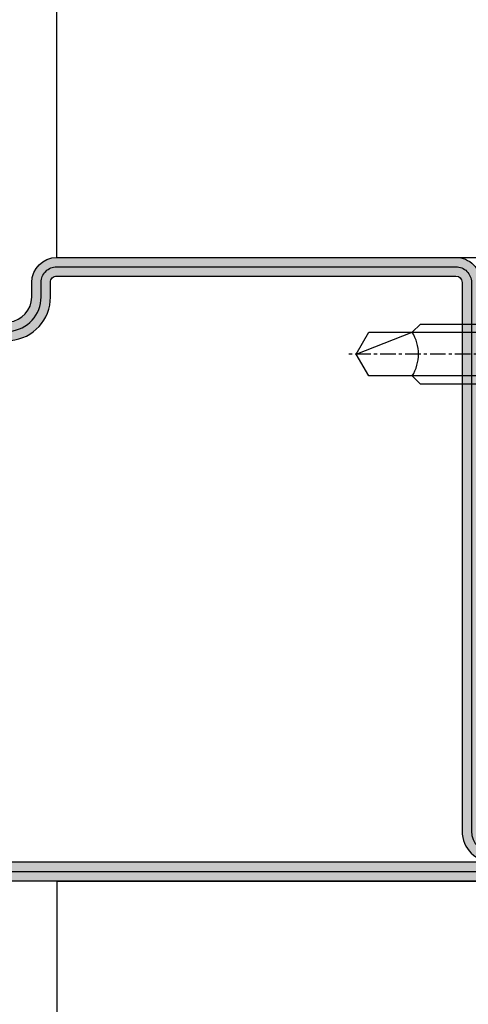
# Model space of a CAD drawing. Units: millimetres. Extents: x 1638 to 11937, y 1412 to 4679.
# Drawn here: x 4259 to 4295, y 2860 to 2939 of the extents above; entities that cross this region are included whole.
import ezdxf

# ---------------------------------------------------------------- set-up
doc = ezdxf.new("R2010")
doc.units = ezdxf.units.MM
doc.linetypes.add('CENTER', pattern=[2, 1.25, -0.25, 0.25, -0.25])
for name, color, linetype in [('BC_OX_COTES', 7, 'Continuous'), ('BC_OX_PLANS A LA COUPE', 161, 'CENTER'), ('BC_OX_REMPLISSAGE DES PROFILES', 5, 'Continuous'), ('BS_CONT', 2, 'Continuous'), ('HILFSPUNKTE', 14, 'Continuous'), ('PL_CONT', 210, 'Continuous'), ('PL_HATCH', 202, 'Continuous'), ('ST_CONT', 130, 'Continuous'), ('ST_HATCH', 170, 'Continuous')]:
    doc.layers.add(name, color=color, linetype=linetype)
doc.layers.add('IS_CENT', color=201, linetype='CENTER', lineweight=0)

# ---------------------------------------------------------------- blocks, each defined once
blk = doc.blocks.new('*U810')
at = {"layer": 'BS_CONT'}
for q in [(-9.094947017729282e-13, 22.74011537017759), (33.99999999999818, -4.547473508864641e-13)]:
    blk.add_line((0, 0), q, dxfattribs=at)
blk = doc.blocks.new('*U811')
at = {"layer": 'BS_CONT'}
for q in [(-9.094947017729282e-13, 22.74011537017759), (33.99999999999818, -4.547473508864641e-13)]:
    blk.add_line((0, 0), q, dxfattribs=at)
blk = doc.blocks.new('OX_ANONYM_2B')
at = {"layer": 'PL_HATCH'}
for p, q in [((0.06265447904561938, 11.1438820227666), (1.09729946817221, 10.30604303054668)), ((1.191724350449221, 11.31812469413225), (0.2719941315850463, 10.18235246207752)), ((1.749771145584916, 11.41186653275025), (2.938280765562453, 10.44943041919379)), ((2.855807468558098, 11.35504622900939), (2.076876171223617, 10.39314618479492)), ((-0.6900034533954766, 11.01243435570501), (-2.831454031625938, 8.367963125787867)), ((-1.480400883741936, 10.75923896920358), (-0.5561310066993883, 10.0107799804114)), ((-2.674070859219697, 10.09166920756539), (-1.608451337459925, 9.228747533383398)), ((2.107326468203709, 9.48813929282531), (2.246960409768405, 9.375065956454137)), ((-3.418856910922713, 9.060600411696498), (-2.483147283029737, 8.30287769532191)), ((-0.8585033977466026, 8.786304277635963), (-1.760371057277496, 7.672590469310393)), ((0.9475836296577, 8.998586036318926), (-1.505229924279334, 5.969613553051431)), ((-1.036231990251139, 8.765373442528471), (0.8204570396861612, 7.261856311476919)), ((0.7199977106085669, 8.977391320833789), (1.608533015230734, 8.257869618220695)), ((-1.818941868683169, 7.765014756022396), (-0.06796507917719907, 6.347101709385413)), ((-1.498828500719284, 5.871607413148638), (0.1766328977044225, 4.514845524470559)), ((-0.05365098219010633, 5.744114285210088), (-1.387206735021863, 4.097310077957189)), ((0.4770110278170563, 5.905788759468692), (1.017279511496781, 5.468287967746363)), ((-1.391944754272444, 4.150870013183578), (1.0082545007253, 2.207226979999859)), ((-1.570278150346581, 3.87123570772988), (-1.701218080378482, 3.709538360456548)), ((0.1184969750993758, 3.938649332256688), (-1.207139084639508, 2.301625131484826)), ((1.392989959859278, 3.494467119247076), (-0.4116784884800495, 1.265887183904312)), ((1.451637506726669, 3.482367149834289), (1.543193551714452, 3.408226526460709)), ((-1.21378723654054, 2.372416251246307), (0.01909088925704339, 1.374051230100036))]:
    blk.add_line(p, q, dxfattribs=at)
blk = doc.blocks.new('905306')
at = {"layer": 'HILFSPUNKTE'}
blk.add_point((0, 0), dxfattribs=at)
at = {"layer": 'PL_CONT'}
blk.add_lwpolyline([(0.6941949001881795, 3.105846298427018, -0.8629007143878203), (0.2175866896493552, 3.161280590121933), (0.08955289837514968, 4.165718515143844, -0.2132401195289543), (0.2983164202648929, 4.670145827405022, 0.1262177445143787), (1.168246257904897, 5.756754265983496, 0.3637085096533637), (1.120552170753008, 6.078613901392274), (0.6906570330886304, 6.319743214286632, -0.05160442679508761), (0.2530119840731118, 5.56357228139467, -0.7924817956328003), (-0.05284780342125472, 5.710280037936293), (-0.06837049495722525, 6.364180021564678, -0.2924604600265326), (0.1637565156452858, 6.800062659764329, 0.110006736407306), (1.367970141582244, 7.862940259090557, -0.1021055046391847), (2.222005170145774, 8.915580965595005, 0.9297405946909817), (1.731302167271554, 9.440931636877103), (1.183648078913333, 9.020570343867703), (-0.6276922288351692, 8.851883095421215, -0.2079587787941715), (-1.674371041079493, 8.895662269717718, -0.3331761530990023), (-0.8069610188983596, 9.949191895200101, -0.06000848383429923), (2.781931521839994, 10.41633206098088, 0.7466291882066124), (3.004546500384322, 11.2811980034823, 0.1551345447557266), (2.094967308029887, 11.47239079851851, -0.008891735090199405), (-0.1583714880044162, 11.11217682777442, 0.1574102523479319), (-3.207344519768775, 9.644654586256607, 0.5920377476361203), (-2.804092876633849, 8.36197743658743), (-2.390580247480599, 8.285832164990055, -0.2018242348327201), (-1.590232615244645, 7.271009335532455), (-1.464488162968195, 5.34585499036389), (-1.636900918242919, 5.334535004068734, 0.6416024187720805), (-1.748684150887044, 5.046203925872391), (-1.425449286239473, 4.529614899395568), (-1.368112699657956, 3.881465598818032), (-1.522598407589133, 3.883020951301731, 0.6273194578068341), (-1.642019387731285, 3.531225500844215), (-1.27988232044844, 3.076212594983517), (-1.180669275559485, 2.019768240647217, 0.6301628853179727), (0.1518829714918652, 1.471047759586433), (0.5667656939537196, 1.859650943237128, -0.07414142327721686), (1.037086296492227, 2.223693857491199, 0.1395254920806196), (1.561848352605161, 3.241546990697628, 0.5326773159675634), (1.377626280935253, 3.494516752908361), (1.047159301645042, 3.515350862790719, 0.4519029587956711), (0.7179809823627608, 3.268189734102108, -0.06136721980970648), (0.6935077423798113, 3.10334457245564)], format="xyb", dxfattribs=at)
at = {"color": 7, "linetype": 'Continuous'}
blk.add_blockref('OX_ANONYM_2B', (0, 0), dxfattribs=at)
blk = doc.blocks.new('32803')
h = blk.add_hatch(color=5)
edge = h.paths.add_edge_path()
edge.add_arc((-48.50000000000001, -68.49999999999999), 1.5, -180, 0, ccw=False)
edge.add_line((-50.00000000000001, -68.49999999999999), (-49.99999999999999, 18.50000000000001))
edge.add_arc((-48.49999999999999, 18.50000000000001), 1.5, 0, 180, ccw=False)
edge.add_line((-46.99999999999999, 18.50000000000001), (-47, 1.000000000000014))
edge.add_arc((-46, 1.000000000000014), 1, 180, 270)
edge.add_line((-46, 1.4210854715202e-14), (-7.5, 7.105427357601002e-15))
edge.add_arc((-7.5, -1.499999999999993), 1.5, -90, 90, ccw=False)
edge.add_line((-7.5, -2.999999999999993), (-12.8000000000003, -2.999999999999993))
edge.add_arc((-12.79999999999916, -4.699999999999937), 1.699999999999944, 90.00000000003831, 274.9262212565846)
edge.add_line((-12.65401608891545, -6.393720371756892), (-7.673048658964149, -6.004997097859125))
edge.add_arc((-7.561308149716179, -8.001873172780332), 1.999999999999931, 5.360746756150718, 93.20279751389631, ccw=False)
edge.add_line((-5.570055740897033, -7.81502070592034), (-5.168018008933359, -12.18329689283325))
edge.add_arc((-3.176435158766822, -12.00000000000005), 1.999999999999943, 185.2584481080187, 270)
edge.add_line((-3.176435158766822, -13.99999999999999), (-2, -13.99999999999999))
edge.add_arc((-2, -15.99999999999999), 2, 0, 90, ccw=False)
edge.add_line((0, -15.99999999999999), (0, -48))
edge.add_arc((-2, -48), 2, -90, 0, ccw=False)
edge.add_line((-2, -50), (-45.99999999999995, -49.99999999999999))
edge.add_arc((-45.99999999999995, -50.99999999999999), 1, 90, 180)
edge.add_line((-46.99999999999995, -50.99999999999999), (-47.00000000000001, -68.49999999999999))
edge = h.paths.add_edge_path(flags=16)
edge.add_line((-48.49999999999999, 18.50000000000001), (-48.5, 1.000000000000014))
edge.add_arc((-46, 1.000000000000014), 2.5, 180, 270)
edge.add_line((-46, -1.499999999999986), (-7.5, -1.499999999999993))
edge.add_line((-7.5, -1.499999999999993), (-12.80000000000075, -1.499999999999993))
edge.add_arc((-12.7999999999987, -4.699999999999914), 3.199999999999921, 90.00000000003662, 274.9262212565869)
edge.add_line((-12.52520675560572, -7.888179523307137), (-7.589243277028231, -7.502654154049985))
edge.add_arc((-7.561308149716188, -8.001873172780382), 0.5000000000000804, 5.360746756157198, 93.20279751390137, ccw=False)
edge.add_line((-7.06349504751131, -7.955160056065317), (-6.66170274558533, -12.3207695624581))
edge.add_arc((-3.176432757793798, -12), 3.499999999999993, 185.2584481080187, 269.9999999999999)
edge.add_line((-3.176432757793805, -15.49999999999999), (-2, -15.49999999999999))
edge.add_arc((-2, -15.99999999999999), 0.5, -6.480149750132114e-12, 90, ccw=False)
edge.add_line((-1.5, -16.00000000000005), (-1.5, -48))
edge.add_arc((-2, -48), 0.5, -90, 0, ccw=False)
edge.add_line((-2, -48.5), (-46.00000000000006, -48.49999999999999))
edge.add_arc((-46.00000000000006, -50.99999999999999), 2.5, 90, 180)
edge.add_line((-48.50000000000006, -50.99999999999999), (-48.50000000000001, -68.49999999999999))
edge.add_line((-48.50000000000001, -68.49999999999999), (-48.49999999999999, 18.50000000000001))
at = {"layer": 'HILFSPUNKTE'}
for p in [(-49.99999999999999, 20.00000000000001), (-46.99999999999999, 20.00000000000001), (0, -10), (0, -50), (-50.00000000000001, -69.99999999999999), (-47.00000000000001, -69.99999999999999)]:
    blk.add_point(p, dxfattribs=at)
at = {"layer": 'ST_CONT'}
for points in [[(-47.00000000000001, -68.49999999999999, -0.9999999999999999), (-50.00000000000001, -68.49999999999999), (-49.99999999999999, 18.50000000000001, -0.9999999999999999), (-46.99999999999999, 18.50000000000001), (-47, 1.000000000000014, 0.414213562373095), (-46, 1.4210854715202e-14), (-7.5, 7.105427357601002e-15, -0.9999999999999999), (-7.5, -2.999999999999993), (-12.8000000000003, -2.999999999999993, 1.043940648538737), (-12.65401608891545, -6.393720371756892), (-7.673048658964149, -6.004997097859125, -0.4032247648994258), (-5.570055740897033, -7.81502070592034), (-5.168018008933359, -12.18329689283325, 0.3875810705703802), (-3.176435158766822, -13.99999999999999), (-2, -13.99999999999999, -0.414213562373095), (0, -15.99999999999999), (0, -48, -0.414213562373095), (-2, -50), (-45.99999999999995, -49.99999999999999, 0.414213562373095), (-46.99999999999995, -50.99999999999999)], [(-48.49999999999999, 18.50000000000001), (-48.5, 1.000000000000014, 0.414213562373095), (-46, -1.499999999999986), (-7.5, -1.499999999999993), (-12.80000000000075, -1.499999999999993, 1.043940648538773), (-12.52520675560572, -7.888179523307137), (-7.589243277028231, -7.502654154049985, -0.4032247648994191), (-7.06349504751131, -7.955160056065317), (-6.66170274558533, -12.3207695624581, 0.3875810705703797), (-3.176432757793805, -15.49999999999999), (-2, -15.49999999999999, -0.4142135623731283), (-1.5, -16.00000000000005), (-1.5, -48, -0.414213562373095), (-2, -48.5), (-46.00000000000006, -48.49999999999999, 0.414213562373095), (-48.50000000000006, -50.99999999999999), (-48.50000000000001, -68.49999999999999)]]:
    blk.add_lwpolyline(points, format="xyb", close=True, dxfattribs=at)
at = {"layer": 'ST_HATCH', "ltscale": 7}
blk.add_lwpolyline([(-47.75000000000001, -68.49999999999999, -1), (-49.25000000000001, -68.49999999999999), (-49.24999999999999, 18.50000000000001, -1), (-47.74999999999999, 18.50000000000001), (-47.75, 1.000000000000014, 0.414213562373095), (-46, -0.7499999999999858), (-7.5, -0.7499999999999929, -1.00000013765104), (-7.5, -2.249999999999993), (-12.80000000000081, -2.249999999999993, 1.043234586628007), (-12.59291156534937, -7.141232143864265), (-7.623875855098731, -6.75344004191458, -0.4013956418743084), (-6.316830769943635, -7.884501748513223), (-5.914861577745853, -12.2520332276457, 0.3875810705703819), (-3.176435158766822, -14.74999999999999), (-2, -14.74999999999999, -0.4142135623730951), (-0.75, -15.99999999999999), (-0.75, -48, -0.4142135623730951), (-2, -49.25), (-45.99999999999995, -49.24999999999999, 0.414213562373095), (-47.74999999999995, -50.99999999999999)], format="xyb", close=True, dxfattribs=at)
at = {"layer": 'IS_CENT', "rotation": 270}
blk.add_blockref('905306', (-14.49999999999909, -4.699999999999925), dxfattribs=at)
blk = doc.blocks.new('901226')
at = {"layer": 'BC_OX_REMPLISSAGE DES PROFILES', "linetype": 'ByBlock', "lineweight": -2}
h = blk.add_hatch(color=5, dxfattribs=at)
edge = h.paths.add_edge_path()
edge.add_line((-12, 1.25), (-13.5, 1.25))
edge.add_arc((-13.5, 1.5), 0.25, 180, 270, ccw=False)
edge.add_line((-13.75, 1.5), (-13.75, 18.50000000000045))
edge.add_arc((-13.5, 18.50000000000045), 0.25, 90, 180, ccw=False)
edge.add_line((-13.5, 18.75000000000045), (-1.5, 18.75000000000045))
edge.add_arc((-1.5, 18.50000000000045), 0.25, 0, 90, ccw=False)
edge.add_line((-1.25, 18.50000000000045), (-1.25, 1.500000000000455))
edge.add_arc((-1.500000000000368, 1.500000000000342), 0.2500000000003684, -187.99999999994918, 2.580691216280684e-11, ccw=False)
edge.add_line((-1.747567017186157, 1.53479327524019), (-1.28501335139299, 4.826033623799958))
edge.add_line((-1.28501335139299, 4.826033623799958), (-2.522848437320135, 5))
edge.add_line((-2.522848437320135, 5), (-2.985402103113302, 1.708759651440232))
edge.add_arc((-1.500000000000467, 1.500000000000194), 1.500000000000467, 172.0000000000048, 359.9999999999926)
edge.add_line((0, 1.5), (0, 18.50000000000045))
edge.add_arc((-1.5, 18.50000000000045), 1.5, 0, 90)
edge.add_line((-1.5, 20.00000000000045), (-13.5, 20.00000000000045))
edge.add_arc((-13.5, 18.50000000000045), 1.5, 90, 180)
edge.add_line((-15, 18.50000000000045), (-15, 1.5))
edge.add_arc((-13.5, 1.5), 1.5, 180, 270)
edge.add_line((-13.5, 0), (-12, 0))
edge.add_line((-12, 0), (-12, 1.25))
at = {"layer": 'BC_OX_PLANS A LA COUPE'}
blk.add_line((-7.75, 5.177000000000135), (-7.75, -10.81999999999971), dxfattribs=at)
at = {"layer": 'HILFSPUNKTE'}
blk.add_point((0, 0), dxfattribs=at)
at = {"layer": 'ST_CONT'}
blk.add_lwpolyline([(-12, 1.25), (-13.5, 1.25, -0.414213562373095), (-13.75, 1.5), (-13.75, 18.50000000000045, -0.414213562373095), (-13.5, 18.75000000000045), (-1.5, 18.75000000000045, -0.414213562373095), (-1.25, 18.50000000000045), (-1.25, 1.500000000000455, -1.072368710024449), (-1.747567017186157, 1.53479327524019), (-1.28501335139299, 4.826033623799958), (-2.522848437320135, 5), (-2.985402103113302, 1.708759651440232, 1.072368710024568), (0, 1.5), (0, 18.50000000000045, 0.414213562373095), (-1.5, 20.00000000000045), (-13.5, 20.00000000000045, 0.414213562373095), (-15, 18.50000000000045), (-15, 1.5, 0.414213562373095), (-13.5, 0), (-12, 0)], format="xyb", close=True, dxfattribs=at)
for points in [[(-12, 0), (-3.5, 0), (-3.5, 1.300000000000182), (-2.827000000001135, 1.41800000000012), (-2.6200000000008, 2.192000000000007, 0.1987764722820962), (-2.680000000000291, 2.646999999999935), (-3.75, 4.5), (-11.75, 4.5), (-12.81899999999951, 2.646999999999935, 0.1986275515369634), (-12.87900000000081, 2.192000000000007), (-12.67200000000048, 1.41800000000012), (-12, 1.300000000000182), (-12, 0)], [(-10.14999999999964, 0), (-10.14999999999964, -4.849999999999909), (-9.5, -5.5, -0.2857000000000007), (-6, -5.5), (-5.350000000000364, -4.849999999999909), (-5.350000000000364, 0)]]:
    blk.add_lwpolyline(points, format="xyb", dxfattribs=at)
for points in [[(-12.8993411297306, 2.346961188918613), (-2.599628561325517, 2.346961188918613)], [(-12.67200000000048, 1.41800000000012), (-2.827000000001135, 1.41800000000012)], [(-12, 1.300000000000182), (-3.5, 1.300000000000182)], [(-9.5, 0), (-9.5, -8.989999999999782), (-7.75, -10), (-6, -8.989999999999782), (-6, 0)], [(-7.75, -10), (-6, -5.5)]]:
    blk.add_lwpolyline(points, dxfattribs=at)

msp = doc.modelspace()

# ---------------------------------------------------------------- block references
at = {"linetype": 'Continuous', "yscale": -1, "rotation": 90.00000890778048}
msp.add_blockref('901226', (4295.76266943136, 2920.223420963998), dxfattribs=at)
at = {"layer": 'BC_OX_COTES'}
msp.add_blockref('*U810', (4261.762686915075, 2920.223431781279), dxfattribs=at)
at = {"layer": 'BS_CONT', "xscale": -1, "rotation": 180}
msp.add_blockref('*U811', (4261.762690024478, 2870.223431781279), dxfattribs=at)
at = {"layer": 'ST_HATCH', "linetype": 'Continuous', "xscale": -1, "yscale": -1, "rotation": 269.9999910922196}
msp.add_blockref('32803', (4245.762686915075, 2920.223434268801), dxfattribs=at)

doc.saveas('drawing.dxf')
